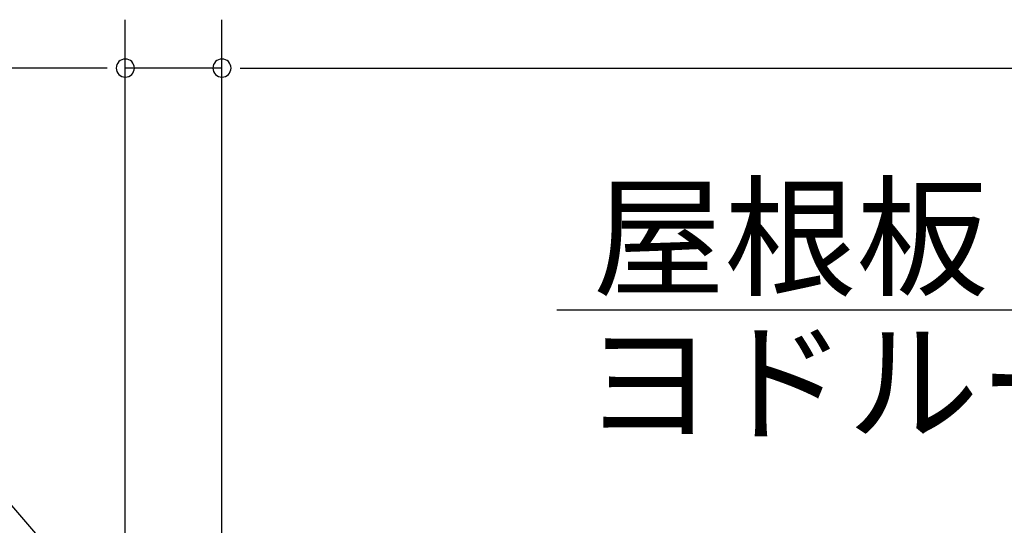
# Model space of a CAD drawing. Extents: x 868 to 32764, y 310 to 22484.
# Drawn here: x 13904 to 15533, y 19853 to 20690 of the extents above; entities that cross this region are included whole.
import ezdxf

# ---------------------------------------------------------------- set-up
doc = ezdxf.new("R2010")
doc.units = 0
doc.header["$LTSCALE"] = 80
doc.layers.add('HIKIDASHI', color=6, linetype='CONTINUOUS')
doc.layers.add('SUNPOU', color=4, linetype='CONTINUOUS')
doc.styles.add('01', font='ROMANS', dxfattribs={"height": 3, "bigfont": 'BIGFONT'})

msp = doc.modelspace()

# ---------------------------------------------------------------- linework, layer by layer
at = {"layer": 'HIKIDASHI'}
for p, q in [((13963.3, 19802.1), (13609.2, 20209.8)), ((14792.6, 20209.8), (16118, 20209.8))]:
    msp.add_line(p, q, dxfattribs=at)
at = {"layer": 'SUNPOU'}
for p, q in [((14078.4, 19809), (14078.4, 20689.8)), ((14238.4, 19729), (14238.4, 20689.8)), ((14238.4, 19729), (14238.4, 20689.8)), ((14038.4, 20609.8), (13579.4, 20609.8)), ((14048.4, 20609.8), (14018.4, 20609.8)), ((14238.4, 20609.8), (14078.4, 20609.8)), ((14268.4, 20609.8), (14298.4, 20609.8)), ((14268.4, 20609.8), (14298.4, 20609.8)), ((14278.4, 20609.8), (22598.4, 20609.8)), ((14278.4, 20609.8), (14318.4, 20609.8))]:
    msp.add_line(p, q, dxfattribs=at)
for centre, start, end in [((14078.4, 20609.8), 0, 180), ((14238.4, 20609.8), 0, 180), ((14238.4, 20609.8), 0, 180), ((14078.4, 20609.8), 180, 0), ((14238.4, 20609.8), 180, 0), ((14238.4, 20609.8), 180, 0)]:
    msp.add_arc(centre, 15, start, end, dxfattribs=at)

# ---------------------------------------------------------------- texts
at = {"layer": 'HIKIDASHI', "style": '01'}
for s, p in [('屋根板', (14851.9, 20249.8)), ('ヨドルーフ', (14836.4, 20009.8))]:
    msp.add_text(s, height=160, dxfattribs=at).set_placement(p)

doc.saveas('drawing.dxf')
